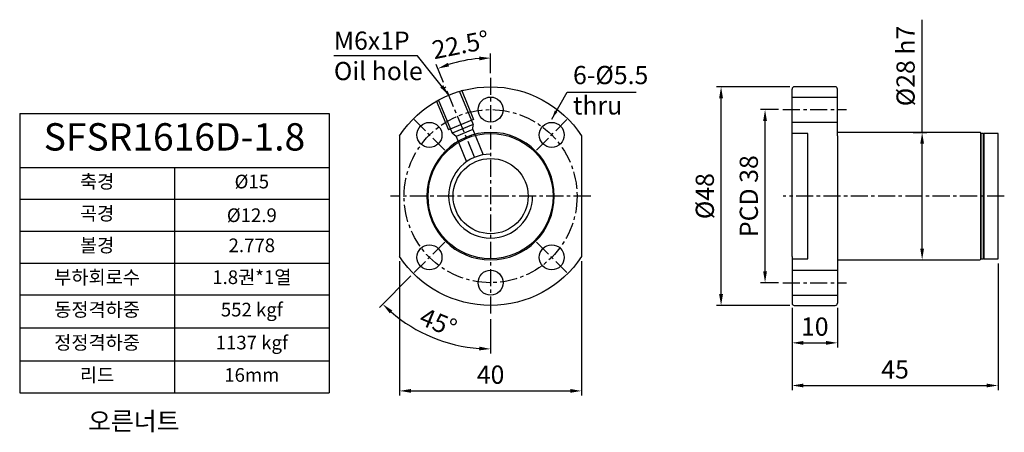
# Model space of a CAD drawing. Units: millimetres. Extents: x 385 to 602, y 258 to 349.
import ezdxf

# ---------------------------------------------------------------- set-up
doc = ezdxf.new("R2010")
doc.units = ezdxf.units.MM
doc.linetypes.add('CENTER', pattern=[2, 1.25, -0.25, 0.25, -0.25])
for name, color, linetype in [('center', 3, 'CENTER'), ('DIM', 5, 'Continuous'), ('font', 2, 'Continuous'), ('hide', 1, 'Continuous')]:
    doc.layers.add(name, color=color, linetype=linetype)
doc.styles.add('DUKI 2', font='malgun.ttf', dxfattribs={"height": 3})
doc.styles.add('DUKI 3', font='malgun.ttf', dxfattribs={"height": 6})
doc.styles.add('DUKI2-1', font='malgun.ttf', dxfattribs={"height": 4})
doc.dimstyles.new('DUKI2', dxfattribs={"dimtxt": 3, "dimasz": 2, "dimexe": 0.6, "dimexo": 0.8, "dimgap": 1, "dimtad": 1, "dimdec": 4, "dimdsep": 46, "dimtxsty": 'DUKI 2', "dimcen": 1, "dimclrd": 5, "dimclre": 5, "dimclrt": 2, "dimadec": 1, "dimazin": 2, "dimtm": 1e-09, "dimtfac": 0.5, "dimtdec": 4, "dimtmove": 0, "dimatfit": 3, "dimfxl": 1, "dimarcsym": 0})
doc.dimstyles.new('DUKI2-1', dxfattribs={"dimtxt": 4, "dimasz": 2.5, "dimexe": 1, "dimexo": 1, "dimgap": 1.5, "dimtad": 1, "dimdsep": 46, "dimtxsty": 'DUKI2-1', "dimcen": 1, "dimclrd": 5, "dimclre": 5, "dimclrt": 2, "dimadec": 1, "dimazin": 2, "dimtfac": 1, "dimtmove": 0, "dimatfit": 3, "dimfxl": 1, "dimtolj": 1, "dimtzin": 0, "dimarcsym": 0})

# ---------------------------------------------------------------- blocks, each defined once
blk = doc.blocks.new('*D12')
at = {"layer": 'Defpoints', "color": 0}
for p in [(468.98, 296.99), (508.98, 296.99), (508.98, 267.5)]:
    blk.add_point(p, dxfattribs=at)
at = {"layer": 'DIM', "color": 5, "lineweight": -2}
for p, q in [((468.98, 295.99), (468.98, 266.5)), ((508.98, 295.99), (508.98, 266.5)), ((471.48, 267.5), (506.48, 267.5))]:
    blk.add_line(p, q, dxfattribs=at)
at = {"layer": 'DIM', "color": 5}
for points in [[(471.48, 267.92), (471.48, 267.09), (468.98, 267.5)], [(506.48, 267.92), (506.48, 267.09), (508.98, 267.5)]]:
    blk.add_solid(points, dxfattribs=at)
at = {"layer": 'DIM', "color": 2, "insert": (488.98, 271.07), "char_height": 4, "attachment_point": 5, "style": 'DUKI2-1'}
blk.add_mtext('\\A1;40', dxfattribs=at)
blk = doc.blocks.new('*D13')
at = {"layer": 'Defpoints', "color": 0}
for p in [(555.24, 286.75), (565.24, 286.75), (565.24, 278.05)]:
    blk.add_point(p, dxfattribs=at)
at = {"layer": 'DIM', "color": 5, "lineweight": -2}
for p, q in [((555.24, 285.75), (555.24, 277.05)), ((565.24, 285.75), (565.24, 277.05)), ((557.74, 278.05), (562.74, 278.05))]:
    blk.add_line(p, q, dxfattribs=at)
at = {"layer": 'DIM', "color": 5}
for points in [[(557.74, 278.46), (557.74, 277.63), (555.24, 278.05)], [(562.74, 278.46), (562.74, 277.63), (565.24, 278.05)]]:
    blk.add_solid(points, dxfattribs=at)
at = {"layer": 'DIM', "color": 2, "insert": (560.24, 281.62), "char_height": 4, "attachment_point": 5, "style": 'DUKI2-1'}
blk.add_mtext('\\A1;10', dxfattribs=at)
blk = doc.blocks.new('*D14')
at = {"layer": 'Defpoints', "color": 0}
for p in [(600.54, 296.5), (555.24, 286.75), (600.54, 268.69)]:
    blk.add_point(p, dxfattribs=at)
at = {"layer": 'DIM', "color": 5, "lineweight": -2}
for p, q in [((600.54, 295.5), (600.54, 267.69)), ((555.24, 285.75), (555.24, 267.69)), ((557.74, 268.69), (598.04, 268.69))]:
    blk.add_line(p, q, dxfattribs=at)
at = {"layer": 'DIM', "color": 5}
for points in [[(557.74, 269.1), (557.74, 268.27), (555.24, 268.69)], [(598.04, 269.1), (598.04, 268.27), (600.54, 268.69)]]:
    blk.add_solid(points, dxfattribs=at)
at = {"layer": 'DIM', "color": 2, "insert": (577.89, 272.22), "char_height": 4, "attachment_point": 5, "style": 'DUKI2-1'}
blk.add_mtext('\\A1;45', dxfattribs=at)
blk = doc.blocks.new('*D15')
at = {"layer": 'Defpoints', "color": 0}
for p in [(539.64, 334.25), (555.74, 334.25), (555.74, 286.25)]:
    blk.add_point(p, dxfattribs=at)
at = {"layer": 'DIM', "color": 5, "lineweight": -2}
for p, q in [((554.74, 334.25), (538.64, 334.25)), ((539.64, 288.75), (539.64, 331.75)), ((554.74, 286.25), (538.64, 286.25))]:
    blk.add_line(p, q, dxfattribs=at)
at = {"layer": 'DIM', "color": 5}
for points in [[(539.22, 331.75), (540.06, 331.75), (539.64, 334.25)], [(539.22, 288.75), (540.06, 288.75), (539.64, 286.25)]]:
    blk.add_solid(points, dxfattribs=at)
at = {"layer": 'DIM', "color": 2, "insert": (536.07, 310.25), "char_height": 4, "attachment_point": 5, "rotation": 90, "style": 'DUKI2-1'}
blk.add_mtext('\\A1;%%C48', dxfattribs=at)
blk = doc.blocks.new('*D17')
at = {"layer": 'Defpoints', "color": 0}
for p in [(488.98, 336.25), (478.9, 300.18), (472.18, 293.46), (488.98, 284.25), (472.21, 281.21)]:
    blk.add_point(p, dxfattribs=at)
at = {"layer": 'DIM', "color": 5, "lineweight": -2}
for p, q in [((471.48, 292.75), (464.55, 285.83)), ((488.98, 283.25), (488.98, 275.71))]:
    blk.add_line(p, q, dxfattribs=at)
blk.add_arc((488.98, 310.25), 33.54, 229.2718, 265.7282, dxfattribs=at)
at = {"layer": 'DIM', "color": 5}
for points in [[(466.81, 284.53), (467.38, 285.14), (465.26, 286.54)], [(486.49, 277.22), (486.46, 276.39), (488.98, 276.71)]]:
    blk.add_solid(points, dxfattribs=at)
at = {"layer": 'DIM', "color": 2, "insert": (477.49, 282.53), "char_height": 4, "attachment_point": 5, "rotation": 337.5, "style": 'DUKI2-1'}
blk.add_mtext('\\A1;45°', dxfattribs=at)
blk = doc.blocks.new('*D18')
at = {"layer": 'Defpoints', "color": 0}
for p in [(549.31, 329.25), (553.24, 329.25), (553.24, 291.25)]:
    blk.add_point(p, dxfattribs=at)
at = {"layer": 'DIM', "color": 5, "lineweight": -2}
for p, q in [((552.24, 329.25), (548.31, 329.25)), ((549.31, 293.75), (549.31, 326.75)), ((552.24, 291.25), (548.31, 291.25))]:
    blk.add_line(p, q, dxfattribs=at)
at = {"layer": 'DIM', "color": 5}
for points in [[(548.89, 326.75), (549.73, 326.75), (549.31, 329.25)], [(548.89, 293.75), (549.73, 293.75), (549.31, 291.25)]]:
    blk.add_solid(points, dxfattribs=at)
at = {"layer": 'DIM', "color": 2, "insert": (545.74, 310.25), "char_height": 4, "attachment_point": 5, "rotation": 90, "style": 'DUKI2-1'}
blk.add_mtext('\\A1;PCD 38', dxfattribs=at)
blk = doc.blocks.new('*D19')
at = {"layer": 'Defpoints', "color": 0}
for p in [(580.89, 324.25), (580.89, 296.25), (583.84, 296.25)]:
    blk.add_point(p, dxfattribs=at)
at = {"layer": 'DIM', "color": 5, "lineweight": -2}
for p, q in [((583.84, 324.25), (583.84, 348.98)), ((581.89, 324.25), (584.84, 324.25)), ((583.84, 298.75), (583.84, 321.75)), ((581.89, 296.25), (584.84, 296.25))]:
    blk.add_line(p, q, dxfattribs=at)
at = {"layer": 'DIM', "color": 5}
for points in [[(583.43, 321.75), (584.26, 321.75), (583.84, 324.25)], [(583.43, 298.75), (584.26, 298.75), (583.84, 296.25)]]:
    blk.add_solid(points, dxfattribs=at)
at = {"layer": 'DIM', "color": 2, "insert": (580.2, 338.82), "char_height": 4, "attachment_point": 5, "rotation": 90, "style": 'DUKI2-1'}
blk.add_mtext('\\A1;%%C28 h7', dxfattribs=at)
blk = doc.blocks.new('*D20')
at = {"layer": 'Defpoints', "color": 0}
for p in [(485.02, 340.31), (488.98, 336.25), (479.03, 334.27), (485.45, 318.77), (488.98, 284.25)]:
    blk.add_point(p, dxfattribs=at)
at = {"layer": 'DIM', "color": 5, "lineweight": -2}
for p, q in [((488.98, 337.25), (488.98, 341.57)), ((478.64, 335.2), (476.99, 339.18))]:
    blk.add_line(p, q, dxfattribs=at)
blk.add_arc((488.98, 310.25), 30.32, 94.7263, 107.7737, dxfattribs=at)
at = {"layer": 'DIM', "color": 5}
for points in [[(486.46, 340.88), (486.5, 340.05), (488.98, 340.57)], [(479.87, 338.73), (479.58, 339.51), (477.38, 338.26)]]:
    blk.add_solid(points, dxfattribs=at)
at = {"layer": 'DIM', "color": 2, "insert": (482.37, 343.48), "char_height": 4, "attachment_point": 5, "rotation": 11.25, "style": 'DUKI2-1'}
blk.add_mtext('\\A1;22.5°', dxfattribs=at)
blk = doc.blocks.new('*T16')
at = {"layer": 'font', "color": 0, "linetype": 'ByBlock', "lineweight": -2}
for p, q in [((0, 0), (68.04, 0)), ((0, 0), (0, -61.29)), ((68.04, 0), (68.04, -61.29)), ((0, -11.84), (68.04, -11.84)), ((34.02, -11.84), (34.02, -61.29)), ((0, -18.84), (68.04, -18.84)), ((0, -25.84), (68.04, -25.84)), ((0, -32.84), (68.04, -32.84)), ((0, -39.84), (68.04, -39.84)), ((0, -47.06), (68.04, -47.06)), ((0, -54.29), (68.04, -54.29)), ((0, -61.29), (68.04, -61.29))]:
    blk.add_line(p, q, dxfattribs=at)
at = {"layer": 'font', "color": 0, "attachment_point": 5}
for s, insert, char_height, width, style in [('SFSR1616D-1.8', (34.02, -5.92), 6, 67.4384, 'DUKI 3'), ('축경', (17.01, -15.34), 3, 33.0192, 'DUKI 2'), ('%%C15', (51.03, -15.34), 3, 33.0192, 'DUKI 2'), ('곡경', (17.01, -22.34), 3, 33.0192, 'DUKI 2'), ('{\\fISOCPEUR|b0|i0|c0|p34;%%C}12.9', (51.03, -22.34), 3, 33.0192, 'DUKI 2'), ('볼경', (17.01, -29.34), 3, 33.0192, 'DUKI 2'), ('2.778', (51.03, -29.34), 3, 33.0192, 'DUKI 2'), ('부하회로수', (17.01, -36.34), 3, 33.0192, 'DUKI 2'), ('1.8권*1열', (51.03, -36.34), 3, 33.0192, 'DUKI 2'), ('동정격하중', (17.01, -43.45), 3, 33.0192, 'DUKI 2'), ('552 kgf', (51.03, -43.45), 3, 33.0192, 'DUKI 2'), ('정정격하중', (17.01, -50.68), 3, 33.0192, 'DUKI 2'), ('1137 kgf', (51.03, -50.68), 3, 33.0192, 'DUKI 2'), ('리드', (17.01, -57.79), 3, 33.0192, 'DUKI 2'), ('16mm', (51.03, -57.79), 3, 33.0192, 'DUKI 2')]:
    blk.add_mtext(s, dxfattribs=dict(at, insert=insert, char_height=char_height, width=width, style=style))

msp = doc.modelspace()

# ---------------------------------------------------------------- linework, layer by layer
for p, q in [((555.236, 323.518), (555.236, 333.752)), ((564.736, 334.252), (555.736, 334.252)), ((565.236, 323.518), (565.236, 333.752)), ((468.977, 323.518), (468.977, 296.985)), ((468.977, 323.518), (468.977, 296.985)), ((508.977, 323.518), (508.977, 296.985)), ((508.977, 323.518), (508.977, 296.985)), ((555.236, 296.985), (555.236, 323.518)), ((555.236, 296.985), (555.236, 323.518)), ((596.536, 324.252), (565.236, 324.252)), ((565.236, 323.518), (565.236, 296.985)), ((596.736, 310.252), (596.736, 324.052)), ((597.236, 324.002), (596.736, 324.002)), ((596.736, 324.002), (596.736, 296.502)), ((597.236, 324.002), (597.236, 296.502)), ((600.536, 324.002), (597.386, 324.002)), ((597.386, 324.002), (597.386, 296.502)), ((600.536, 296.502), (600.536, 324.002)), ((596.736, 296.452), (596.736, 310.252)), ((555.236, 296.985), (555.236, 286.752)), ((565.236, 296.985), (565.236, 286.752)), ((565.236, 296.252), (596.536, 296.252)), ((596.736, 296.502), (597.236, 296.502)), ((597.386, 296.502), (600.536, 296.502)), ((555.736, 286.252), (564.736, 286.252))]:
    msp.add_line(p, q)
for centre, radius in [((488.977, 329.252), 2.75), ((488.977, 329.252), 2.75), ((475.542, 323.687), 2.75), ((475.542, 323.687), 2.75), ((502.412, 323.687), 2.75), ((502.412, 323.687), 2.75), ((488.977, 310.252), 13.75), ((488.977, 310.252), 13.75), ((488.977, 310.252), 8.25), ((475.542, 296.817), 2.75), ((475.542, 296.817), 2.75), ((502.412, 296.817), 2.75), ((502.412, 296.817), 2.75), ((488.977, 291.252), 2.75), ((488.977, 291.252), 2.75)]:
    msp.add_circle(centre, radius)
at = {"extrusion": (-1e-16, 0, -1)}
for start, end in [(33.55731, 146.44269), (33.55731, 146.44269), (213.55731, 326.44269), (213.55731, 326.44269)]:
    msp.add_arc((-488.977, 310.252), 24, start, end, dxfattribs=at)
for centre, radius, start, end in [((555.736, 333.752), 0.5, 90, 180), ((564.736, 333.752), 0.5, 0, 90), ((596.536, 324.052), 0.2, 0, 90), ((597.386, 323.852), 0.15, 90, 180), ((597.386, 296.652), 0.15, 180, 270), ((596.536, 296.452), 0.2, 270, 0), ((555.736, 286.752), 0.5, 180, 270), ((564.736, 286.752), 0.5, 270, 0)]:
    msp.add_arc(centre, radius, start, end)
at = {"layer": 'center', "ltscale": 3}
for p, q in [((488.977, 336.252), (488.977, 284.252)), ((485.446, 318.774), (479.027, 334.273)), ((553.236, 329.252), (567.236, 329.252)), ((478.9, 320.328), (472.183, 327.045)), ((499.053, 320.328), (505.771, 327.045)), ((510.977, 310.252), (466.977, 310.252)), ((601.905, 310.252), (553.277, 310.252)), ((478.9, 300.175), (472.183, 293.458)), ((499.053, 300.175), (505.771, 293.458)), ((553.236, 291.252), (567.236, 291.252))]:
    msp.add_line(p, q, dxfattribs=at)
msp.add_circle((488.977, 310.252), 19, dxfattribs=at)
at = {"layer": 'hide', "ltscale": 1.647829}
for p, q in [((482.102, 333.381), (485.164, 325.99)), ((482.564, 333.573), (485.243, 327.106)), ((477.021, 331.277), (479.699, 324.81)), ((477.483, 331.468), (480.544, 324.077)), ((555.236, 332.002), (565.236, 332.002)), ((485.243, 327.106), (479.699, 324.81)), ((485.164, 325.99), (480.544, 324.077)), ((485.084, 324.875), (481.389, 323.345)), ((485.084, 324.875), (485.164, 325.99)), ((485.084, 324.875), (487.378, 319.337)), ((555.236, 326.502), (565.236, 326.502)), ((481.389, 323.345), (480.544, 324.077)), ((481.389, 323.345), (483.683, 317.806)), ((558.736, 324.002), (555.236, 324.002)), ((558.736, 324.002), (555.236, 324.002)), ((558.736, 299.502), (558.736, 324.002)), ((558.736, 298.114), (558.736, 324.002)), ((558.736, 298.114), (558.736, 298.502)), ((558.736, 297.101), (558.736, 298.114)), ((558.736, 297.101), (558.736, 298.114)), ((558.736, 296.502), (558.736, 297.101)), ((558.736, 296.502), (558.736, 297.101)), ((555.236, 296.502), (558.736, 296.502)), ((555.236, 296.502), (558.736, 296.502)), ((555.236, 294.002), (565.236, 294.002)), ((555.236, 288.502), (565.236, 288.502))]:
    msp.add_line(p, q, dxfattribs=at)
at = {"layer": 'hide'}
msp.add_line((477.091, 331.107), (477.093, 331.103), dxfattribs=at)
msp.add_line((477.091, 331.107), (477.093, 331.103), dxfattribs=at)
at = {"layer": 'hide', "ltscale": 0.009698}
msp.add_line((477.093, 331.103), (477.104, 331.076), dxfattribs=at)
msp.add_line((477.093, 331.103), (477.104, 331.076), dxfattribs=at)
at = {"layer": 'hide', "ltscale": 1.647829, "extrusion": (-1e-16, 0, -1)}
msp.add_circle((-488.977, 310.252), 14, dxfattribs=at)
at = {"layer": 'hide'}
msp.add_arc((488.977, 310.252), 9.225, 90, 0, dxfattribs=at)
for points in [[(483.077, 304.485), (483.024, 304.539), (482.971, 304.594), (482.92, 304.65)], [(483.077, 304.485), (483.024, 304.539), (482.971, 304.594), (482.92, 304.65)], [(483.077, 304.485), (483.027, 304.536), (482.978, 304.587), (482.93, 304.639)]]:
    msp.add_open_spline(points, degree=3, dxfattribs=at)

# ---------------------------------------------------------------- block references
msp.add_blockref('*T16', (385.462, 328.405))

# ---------------------------------------------------------------- texts
at = {"layer": 'font', "char_height": 4, "attachment_point": 1, "style": 'DUKI2-1'}
for s, insert, width in [('M6x1P\\POil hole', (454.533, 346.379), 19.70626), ('6-{\\fISOCPEUR|b0|i0|c0|p34;%%C}5.5 \\Pthru', (507.098, 338.834), 24.28933), ('{\\W9.82361; }오른너트', (388.492, 262.852), 60)]:
    msp.add_mtext(s, dxfattribs=dict(at, insert=insert, width=width))

# ---------------------------------------------------------------- dimensions: what is measured, and where the dimension line sits
at = {"layer": 'DIM'}
dim = msp.add_linear_dim(base=(583.845, 296.252), p1=(580.886, 324.252), p2=(580.886, 296.252), angle=90, text='%%C<> h7', dimstyle='DUKI2-1', dxfattribs=at)
dim.commit()
dim.dimension.update_dxf_attribs({"geometry": '*D19', "text_midpoint": (583.845, 338.823), "dimtype": 160})
dim = msp.add_angular_dim_2l(base=(485.02, 340.308), line1=((488.977, 336.252), (488.977, 284.252)), line2=((485.446, 318.774), (479.027, 334.273)), dimstyle='DUKI2-1', override={"dimdec": 1, "dimazin": 2}, dxfattribs=at)
dim.commit()
dim.dimension.update_dxf_attribs({"geometry": '*D20', "text_midpoint": (483.062, 339.985), "dimtype": 162})
dim = msp.add_angular_dim_2l(base=(472.207, 281.206), line1=((488.977, 336.252), (488.977, 284.252)), line2=((478.9, 300.175), (472.183, 293.458)), dimstyle='DUKI2-1', override={"dimdec": 1, "dimazin": 2}, dxfattribs=at)
dim.commit()
dim.dimension.update_dxf_attribs({"geometry": '*D17', "text_midpoint": (477.494, 282.53)})
for base, p1, p2, text, picture, middle in [((539.64, 334.252), (555.736, 286.252), (555.736, 334.252), '%%C<>', '*D15', (536.073, 310.252)), ((549.308, 329.252), (553.236, 291.252), (553.236, 329.252), 'PCD <>', '*D18', (545.742, 310.252))]:
    dim = msp.add_linear_dim(base=base, p1=p1, p2=p2, angle=90, text=text, dimstyle='DUKI2-1', dxfattribs=at)
    dim.commit()
    dim.dimension.update_dxf_attribs({"geometry": picture, "text_midpoint": middle})
for base, p1, p2, picture, middle in [((508.977, 267.503), (468.977, 296.985), (508.977, 296.985), '*D12', (488.977, 271.069)), ((565.236, 278.046), (555.236, 286.752), (565.236, 286.752), '*D13', (560.236, 281.625))]:
    dim = msp.add_linear_dim(base=base, p1=p1, p2=p2, dimstyle='DUKI2-1', override={"dimtxsty": 'DUKI2-1'}, dxfattribs=at)
    dim.commit()
    dim.dimension.update_dxf_attribs({"geometry": picture, "text_midpoint": middle})
dim = msp.add_linear_dim(base=(600.536, 268.687), p1=(555.236, 286.752), p2=(600.536, 296.502), text='45', dimstyle='DUKI2-1', override={"dimtxsty": 'DUKI2-1'}, dxfattribs=at)
dim.commit()
dim.dimension.update_dxf_attribs({"geometry": '*D14', "text_midpoint": (577.886, 272.221)})

# ---------------------------------------------------------------- leaders
msp.add_leader([(479.792, 332.425), (472.91, 341.022), (454.533, 341.022)], dimstyle='DUKI2-1', override={"dimgap": 1.5, "dimtad": 0}, dxfattribs=at)
msp.add_leader([(502.412, 327.182), (505.784, 333.091), (520.998, 333.091)], dimstyle='DUKI2', dxfattribs=at)

doc.saveas('drawing.dxf')
